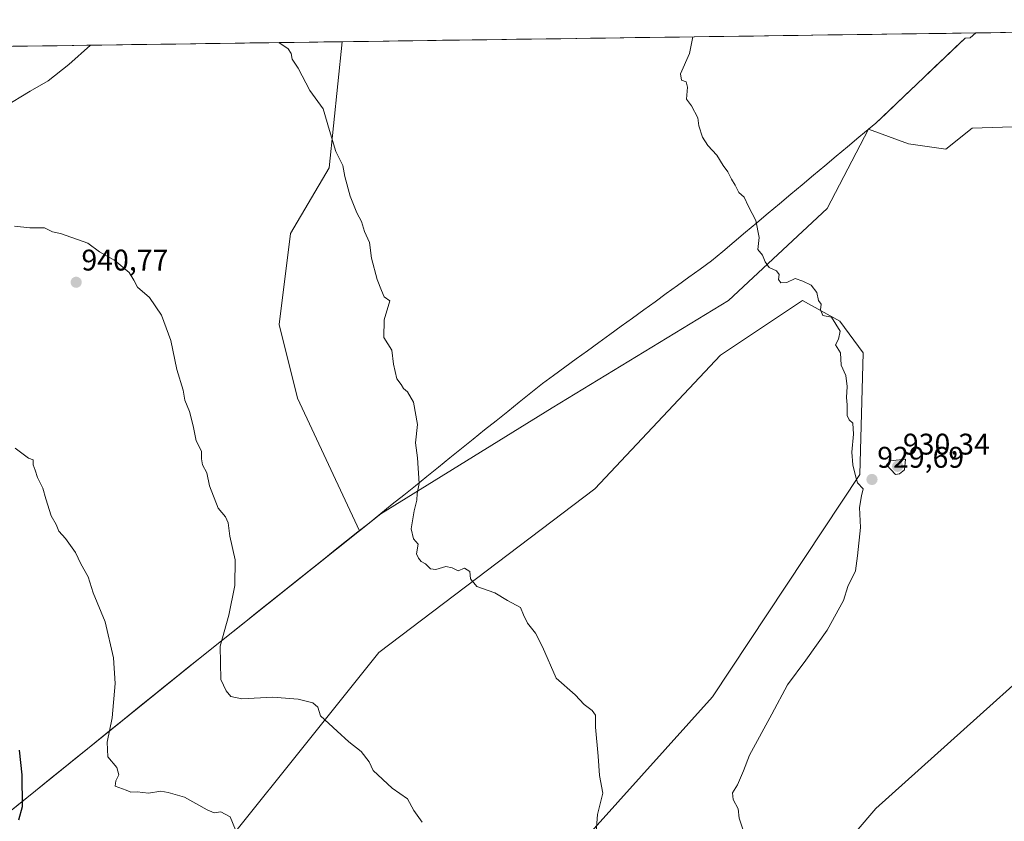
# Model space of a CAD drawing. Units: metres. Extents: x 593676 to 597123, y 4738322 to 4740682.
# Drawn here: x 594029 to 594359, y 4740380 to 4740649 of the extents above; entities that cross this region are included whole.
import ezdxf
from ezdxf.enums import TextEntityAlignment as Align

# ---------------------------------------------------------------- set-up
doc = ezdxf.new("R2010")
doc.units = ezdxf.units.M
doc.header["$MEASUREMENT"] = 0
for name, color, linetype, lineweight in [('Carátula', 7, 'Continuous', 5), ('Curva de nivel maestra', 36, 'Continuous', 30), ('Curva de nivel normal', 36, 'Continuous', 0), ('Entidad de ámbito territorial', 19, 'Continuous', 0), ('Entidad de ámbito territorial CxS', 92, 'Continuous', 0), ('Matorral CxS', 135, 'Continuous', 0), ('Municipio', 9, 'Continuous', 13), ('Municipio CxS', 142, 'Continuous', 0), ('Pastizal CxS', 92, 'Continuous', 0), ('Punto de cota en terreno', 7, 'Continuous', 0), ('Rótulo de punto de cota en terreno', 19, 'Continuous', 0)]:
    doc.layers.add(name, color=color, linetype=linetype, lineweight=lineweight)
doc.styles.add('Arial', font='txt', dxfattribs={"height": 0.2})

# ---------------------------------------------------------------- blocks, each defined once
blk = doc.blocks.new('*U189')
at = {"layer": 'Curva de nivel normal', "color": 36, "linetype": 'Continuous', "lineweight": 0}
for points in [[(594052.23, 4740640.27, 935), (594045.06, 4740633.8, 935), (594038.11, 4740628.32, 935), (594032.08, 4740624.8, 935), (594023.26, 4740619.45, 935)], [(594221.86, 4740376.44, 935), (594222.35, 4740382.26, 935), (594224.08, 4740389.32, 935), (594222.99, 4740395.24, 935), (594222.58, 4740401.83, 935), (594221.64, 4740411.55, 935), (594221.61, 4740415.52, 935), (594220.59, 4740417.09, 935), (594217.89, 4740419.16, 935), (594214.83, 4740422.38, 935), (594208.45, 4740427.89, 935), (594203.87, 4740438.41, 935), (594201.58, 4740443.04, 935), (594198.86, 4740446.41, 935), (594197.55, 4740449.15, 935), (594196.52, 4740451.6, 935), (594192.1, 4740454.03, 935), (594187.86, 4740456.52, 935), (594181.83, 4740458.74, 935), (594179.73, 4740461.31, 935), (594179.48, 4740463.72, 935), (594177.68, 4740464.88, 935), (594175.58, 4740463.9, 935), (594173.63, 4740464.95, 935), (594171.49, 4740465.45, 935), (594168.1, 4740464.41, 935), (594166.27, 4740464.62, 935), (594164.67, 4740466.25, 935), (594163.2, 4740467.1, 935), (594162.33, 4740468.24, 935), (594161.63, 4740469.66, 935), (594162.16, 4740472.88, 935), (594160.66, 4740474.69, 935), (594159.84, 4740478.08, 935), (594160.82, 4740484.08, 935), (594161.78, 4740487.7, 935), (594161.88, 4740489.91, 935), (594162.55, 4740493.25, 935), (594161.98, 4740501.9, 935), (594161.24, 4740506.83, 935), (594161.96, 4740513.04, 935), (594160.62, 4740520.48, 935), (594158.61, 4740524.01, 935), (594157.21, 4740525.13, 935), (594156.47, 4740526.49, 935), (594155.03, 4740528.35, 935), (594153.9, 4740533.26, 935), (594153.35, 4740537.94, 935), (594150.64, 4740542.23, 935), (594150.77, 4740548.19, 935), (594152.62, 4740554.54, 935), (594150.82, 4740555.86, 935), (594149.84, 4740557.93, 935), (594148.48, 4740561.66, 935), (594146.49, 4740568.8, 935), (594145.85, 4740574.03, 935), (594144.23, 4740577.82, 935), (594143.21, 4740581.1, 935), (594141.63, 4740584.09, 935), (594139.39, 4740589.61, 935), (594137.61, 4740596.19, 935), (594136.96, 4740599.88, 935), (594134.51, 4740604.64, 935), (594132.42, 4740611.61, 935), (594130.34, 4740618.95, 935), (594125.82, 4740625.08, 935), (594121.9, 4740632.57, 935), (594119.92, 4740635.58, 935), (594119.56, 4740637.48, 935), (594118.58, 4740639, 935), (594115.42, 4740641.14, 935)]]:
    blk.add_polyline3d(points, dxfattribs=at)
blk = doc.blocks.new('*U191')
at = {"layer": 'Curva de nivel normal', "color": 36, "linetype": 'Continuous', "lineweight": 0}
blk.add_polyline3d([(594271.18, 4740376.97, 930), (594269.79, 4740381.02, 930), (594269.5, 4740384.09, 930), (594267.86, 4740387.22, 930), (594267.66, 4740389.48, 930), (594269.31, 4740392.15, 930), (594271.32, 4740396.81, 930), (594273.26, 4740402.15, 930), (594280.82, 4740415.87, 930), (594286.06, 4740425.72, 930), (594292.25, 4740433.94, 930), (594299.38, 4740444.09, 930), (594304.8, 4740453.97, 930), (594306.3, 4740458.69, 930), (594308.83, 4740463.98, 930), (594309.49, 4740469, 930), (594310.54, 4740478.49, 930), (594310.26, 4740485.16, 930), (594310.88, 4740489.16, 930), (594311.39, 4740491.49, 930), (594309.5, 4740493.49, 930), (594308.83, 4740495.82, 930), (594307.99, 4740499.45, 930), (594307.61, 4740503.8, 930), (594308.19, 4740509.77, 930), (594307.92, 4740513.5, 930), (594306.72, 4740514.58, 930), (594306.08, 4740516.1, 930), (594306.08, 4740519.6, 930), (594305.82, 4740522.06, 930), (594306.02, 4740525.76, 930), (594305.58, 4740529.49, 930), (594304.07, 4740532.95, 930), (594303.79, 4740537.11, 930), (594302.14, 4740539.76, 930), (594303.2, 4740541.62, 930), (594303.69, 4740544.31, 930), (594300.83, 4740549.07, 930), (594297.94, 4740549.61, 930), (594297.16, 4740551.47, 930), (594297.38, 4740553.38, 930), (594296.5, 4740554.62, 930), (594295.95, 4740557.36, 930), (594294.01, 4740559.79, 930), (594291.18, 4740561.09, 930), (594288.64, 4740561.99, 930), (594285.78, 4740560.63, 930), (594283.78, 4740560.52, 930), (594283.07, 4740561.64, 930), (594283.31, 4740563.35, 930), (594282.35, 4740564.59, 930), (594279.91, 4740565.68, 930), (594278.56, 4740567.58, 930), (594277.72, 4740569.82, 930), (594276.08, 4740571.75, 930), (594276.54, 4740575.81, 930), (594275.44, 4740581.44, 930), (594272.93, 4740586.17, 930), (594271.52, 4740589.27, 930), (594269.78, 4740590.9, 930), (594268.54, 4740593.28, 930), (594267.28, 4740595.35, 930), (594266.03, 4740597.79, 930), (594264.44, 4740599.91, 930), (594262.36, 4740603.38, 930), (594259.33, 4740606.65, 930), (594257.54, 4740609.44, 930), (594256.28, 4740613.19, 930), (594255.97, 4740615.91, 930), (594253.86, 4740619.88, 930), (594252.15, 4740622.15, 930), (594252.57, 4740626.17, 930), (594252.02, 4740627.93, 930), (594250.54, 4740628.5, 930), (594250.17, 4740630.64, 930), (594253.15, 4740637.49, 930), (594254.27, 4740643.06, 930)], dxfattribs=at)
blk = doc.blocks.new('*U197')
at = {"layer": 'Curva de nivel normal', "color": 36, "linetype": 'Continuous', "lineweight": 0}
blk.add_polyline3d([(594100.96, 4740377.07, 945), (594099.13, 4740381.4, 945), (594095.98, 4740383.16, 945), (594093.8, 4740382.77, 945), (594091.37, 4740383.79, 945), (594083.84, 4740388.08, 945), (594078.33, 4740389.54, 945), (594075.88, 4740390.04, 945), (594071.73, 4740389.41, 945), (594067.9, 4740389.8, 945), (594065.75, 4740389.7, 945), (594064.19, 4740390.42, 945), (594060.56, 4740391.72, 945), (594060.8, 4740393.48, 945), (594061.82, 4740395.53, 945), (594061.14, 4740398.02, 945), (594058.05, 4740401.6, 945), (594057.88, 4740406.47, 945), (594059.57, 4740414.69, 945), (594060.53, 4740426.18, 945), (594059.94, 4740434.81, 945), (594057.22, 4740446.81, 945), (594053.2, 4740456.55, 945), (594051.48, 4740461.93, 945), (594049.02, 4740466.26, 945), (594047.24, 4740470.14, 945), (594043.84, 4740474.75, 945), (594041.62, 4740477.29, 945), (594040.77, 4740479.44, 945), (594039.06, 4740482.38, 945), (594037.26, 4740488.06, 945), (594036.31, 4740491.72, 945), (594034.49, 4740495.22, 945), (594033.76, 4740497.74, 945), (594033.05, 4740499.55, 945), (594033.09, 4740501.16, 945), (594031.51, 4740501.76, 945), (594027, 4740505.13, 945)], dxfattribs=at)
blk = doc.blocks.new('*U198')
at = {"layer": 'Curva de nivel maestra', "color": 36, "linetype": 'Continuous', "lineweight": 30}
blk.add_polyline3d([(594028.22, 4740380.4, 950), (594029.47, 4740384.84, 950), (594029.39, 4740395.48, 950), (594028.5, 4740403.81, 950)], dxfattribs=at)
blk = doc.blocks.new('5PATER')
at = {"layer": 'Carátula', "linetype": 'Continuous', "lineweight": 5}
h = blk.add_hatch(color=250, dxfattribs=at)
edge = h.paths.add_edge_path()
edge.add_ellipse((0, 0.01), major_axis=(-1.33, -1.34), ratio=0.999422, start_angle=0, end_angle=360)

msp = doc.modelspace()

# ---------------------------------------------------------------- linework, layer by layer
at = {"layer": 'Curva de nivel normal', "color": 36, "linetype": 'Continuous', "lineweight": 0}
for points in [[(594026.83, 4740579.61, 940), (594031.95, 4740578.98, 940), (594036.9, 4740579.02, 940), (594039.57, 4740577.68, 940), (594042.17, 4740577.05, 940), (594051.38, 4740573.89, 940), (594055.26, 4740571, 940), (594060.48, 4740568.01, 940), (594065.19, 4740563.98, 940), (594066.86, 4740561.44, 940), (594068.08, 4740559.1, 940), (594072.1, 4740555.69, 940), (594076.1, 4740549.69, 940), (594079.25, 4740541.17, 940), (594081.26, 4740531.52, 940), (594083.32, 4740524.57, 940), (594083.94, 4740521.2, 940), (594085.45, 4740517.37, 940), (594086.71, 4740512.63, 940), (594087.69, 4740507.61, 940), (594089.5, 4740504.11, 940), (594089.53, 4740501.57, 940), (594089.85, 4740499.47, 940), (594091.24, 4740496.83, 940), (594092.22, 4740492.47, 940), (594095.1, 4740485.02, 940), (594097.51, 4740482.1, 940), (594098.42, 4740480.01, 940), (594098.97, 4740475.6, 940), (594100.76, 4740467.64, 940), (594100.7, 4740459.06, 940), (594098.67, 4740449.12, 940), (594095.77, 4740438.72, 940), (594096.03, 4740427.54, 940), (594097.82, 4740423.72, 940), (594099.37, 4740421.75, 940), (594103.04, 4740421.05, 940), (594113.45, 4740421.53, 940), (594121.93, 4740420.92, 940), (594126.8, 4740419.66, 940), (594128.49, 4740418.23, 940), (594129.43, 4740415.34, 940), (594134.97, 4740410.16, 940), (594138.94, 4740406.6, 940), (594143.07, 4740403.31, 940), (594145.69, 4740399.93, 940), (594147.09, 4740397, 940), (594153.49, 4740391.07, 940), (594158.62, 4740387.44, 940), (594160.68, 4740383.56, 940), (594163.52, 4740379.67, 940)], [(594322.31, 4740496.21, 930), (594323.64, 4740496.5, 930), (594325.28, 4740497.8, 930), (594325.58, 4740501.4, 930), (594320.46, 4740500.86, 930), (594319.23, 4740499.52, 930), (594322.31, 4740496.21, 930)]]:
    msp.add_polyline3d(points, dxfattribs=at)
at = {"layer": 'Entidad de ámbito territorial', "color": 19, "linetype": 'Continuous', "lineweight": 0}
msp.add_polyline3d([(594349.23, 4740644.38, 927.73), (594347.37, 4740642.78, 927.78), (594345.61, 4740642.64, 927.8), (594342.29, 4740639.47, 927.86), (594338.96, 4740636.3, 927.94), (594335.64, 4740633.14, 928.02), (594332.31, 4740629.97, 928.13), (594328.99, 4740626.8, 928.19), (594325.66, 4740623.63, 928.25), (594322.34, 4740620.47, 928.34), (594319.01, 4740617.3, 928.46), (594315.69, 4740614.13, 928.6), (594313.82, 4740612.57, 928.71), (594310.01, 4740609.38, 928.85), (594306.21, 4740606.19, 928.99), (594302.4, 4740603, 929.1), (594298.59, 4740599.82, 929.21), (594294.78, 4740596.63, 929.32), (594290.98, 4740593.44, 929.47), (594287.17, 4740590.25, 929.56), (594283.36, 4740587.06, 929.7), (594279.56, 4740583.87, 929.82), (594275.75, 4740580.68, 929.98), (594271.94, 4740577.5, 930.11), (594268.13, 4740574.31, 930.19), (594264.33, 4740571.12, 930.35), (594260.52, 4740567.93, 930.49), (594256.74, 4740565.19, 930.69), (594252.96, 4740562.44, 930.76), (594249.18, 4740559.7, 930.84), (594245.4, 4740556.96, 930.94), (594241.62, 4740554.21, 931.12), (594237.84, 4740551.47, 931.27), (594234.06, 4740548.73, 931.41), (594230.29, 4740545.98, 931.56), (594226.51, 4740543.24, 931.69), (594222.73, 4740540.5, 931.89), (594218.95, 4740537.75, 932.06), (594215.17, 4740535.01, 932.19), (594211.39, 4740532.27, 932.35), (594207.61, 4740529.52, 932.53), (594203.83, 4740526.78, 932.75), (594199.96, 4740523.66, 932.92), (594196.09, 4740520.55, 933.05), (594192.21, 4740517.43, 933.27), (594188.34, 4740514.31, 933.46), (594184.47, 4740511.19, 933.67), (594180.6, 4740508.08, 933.84), (594176.72, 4740504.96, 934.09), (594172.85, 4740501.84, 934.31), (594168.98, 4740498.73, 934.55), (594165.11, 4740495.61, 934.8), (594161.24, 4740492.49, 935.03), (594157.36, 4740489.37, 935.18), (594153.49, 4740486.26, 935.38), (594149.62, 4740483.14, 935.59), (594145.8, 4740480.09, 935.78), (594141.99, 4740477.04, 936.19), (594138.17, 4740474, 936.44), (594134.35, 4740470.95, 936.7), (594130.53, 4740467.9, 936.98), (594126.71, 4740464.85, 937.24), (594122.9, 4740461.8, 937.66), (594119.08, 4740458.76, 938.06), (594115.26, 4740455.71, 938.31), (594111.45, 4740452.66, 938.68), (594107.63, 4740449.61, 938.88), (594103.81, 4740446.56, 939.19), (594099.99, 4740443.51, 939.48), (594096.17, 4740440.47, 939.87), (594092.36, 4740437.42, 940.3), (594088.54, 4740434.37, 940.78), (594084.81, 4740431.36, 941.24), (594081.08, 4740428.34, 941.7), (594077.35, 4740425.33, 942.14), (594073.62, 4740422.31, 942.62), (594069.88, 4740419.3, 943.07), (594066.15, 4740416.28, 943.72), (594062.42, 4740413.27, 944.32), (594058.69, 4740410.25, 944.91), (594054.96, 4740407.24, 945.52), (594051.23, 4740404.22, 946.21), (594047.5, 4740401.21, 946.84), (594043.77, 4740398.19, 947.56), (594040.03, 4740395.18, 948.06), (594036.3, 4740392.16, 948.61), (594032.57, 4740389.15, 949.21), (594028.84, 4740386.13, 949.94), (594025.11, 4740383.12, 950.64)], dxfattribs=at)
at = {"layer": 'Entidad de ámbito territorial CxS', "color": 92, "linetype": 'Continuous', "lineweight": 0}
msp.add_polyline3d([(594026.21, 4740639.91, 931.61), (594031.18, 4740639.97, 932.04), (594036.15, 4740640.04, 932.9), (594041.12, 4740640.11, 933.41), (594046.09, 4740640.18, 934.24), (594051.06, 4740640.25, 934.76), (594056.03, 4740640.32, 935.24), (594061, 4740640.39, 935.5), (594065.97, 4740640.46, 935.65), (594070.93, 4740640.53, 935.69), (594075.9, 4740640.59, 935.68), (594080.87, 4740640.66, 935.67), (594085.84, 4740640.73, 935.67), (594090.81, 4740640.8, 935.67), (594095.78, 4740640.87, 935.58), (594100.75, 4740640.94, 935.54), (594105.72, 4740641.01, 935.28), (594110.69, 4740641.08, 935.1), (594115.66, 4740641.14, 934.94), (594120.63, 4740641.21, 934.76), (594125.6, 4740641.28, 934.5), (594130.57, 4740641.35, 934.27), (594135.54, 4740641.42, 934.09), (594140.51, 4740641.49, 933.84), (594145.48, 4740641.56, 933.68), (594150.45, 4740641.63, 933.45), (594155.42, 4740641.69, 933.22), (594160.39, 4740641.76, 933.01), (594165.36, 4740641.83, 932.84), (594170.33, 4740641.9, 932.68), (594175.3, 4740641.97, 932.48), (594180.27, 4740642.04, 932.31), (594185.23, 4740642.11, 932.17), (594190.2, 4740642.18, 932.02), (594195.17, 4740642.25, 931.92), (594200.14, 4740642.31, 931.74), (594205.11, 4740642.38, 931.57), (594210.08, 4740642.45, 931.44), (594215.05, 4740642.52, 931.26), (594220.02, 4740642.59, 931.04), (594224.99, 4740642.66, 930.85), (594229.96, 4740642.73, 930.64), (594234.93, 4740642.8, 930.47), (594239.9, 4740642.86, 930.45), (594244.87, 4740642.93, 930.19), (594249.84, 4740643, 929.99), (594254.81, 4740643.07, 929.85), (594259.78, 4740643.14, 929.55), (594264.75, 4740643.21, 929.29), (594269.72, 4740643.28, 929.08), (594274.69, 4740643.35, 928.96), (594279.66, 4740643.41, 928.89), (594284.63, 4740643.48, 928.83), (594289.6, 4740643.55, 928.73), (594294.56, 4740643.62, 928.56), (594299.53, 4740643.69, 928.41), (594304.5, 4740643.76, 928.38), (594309.47, 4740643.83, 928.28), (594314.44, 4740643.9, 928.13), (594319.41, 4740643.97, 928), (594324.38, 4740644.03, 927.91), (594329.35, 4740644.1, 927.86), (594334.32, 4740644.17, 927.83), (594339.29, 4740644.24, 927.8), (594344.26, 4740644.31, 927.78), (594349.23, 4740644.38, 927.73), (594347.37, 4740642.78, 927.78), (594345.61, 4740642.64, 927.8), (594342.29, 4740639.47, 927.86), (594338.96, 4740636.3, 927.94), (594335.64, 4740633.14, 928.02), (594332.31, 4740629.97, 928.13), (594328.99, 4740626.8, 928.19), (594325.66, 4740623.63, 928.25), (594322.34, 4740620.47, 928.34), (594319.01, 4740617.3, 928.46), (594315.69, 4740614.13, 928.6), (594313.82, 4740612.57, 928.71), (594310.01, 4740609.38, 928.85), (594306.21, 4740606.19, 928.99), (594302.4, 4740603, 929.1), (594298.59, 4740599.82, 929.21), (594294.78, 4740596.63, 929.32), (594290.98, 4740593.44, 929.47), (594287.17, 4740590.25, 929.56), (594283.36, 4740587.06, 929.7), (594279.56, 4740583.87, 929.82), (594275.75, 4740580.68, 929.98), (594271.94, 4740577.5, 930.11), (594268.13, 4740574.31, 930.19), (594264.33, 4740571.12, 930.35), (594260.52, 4740567.93, 930.49), (594256.74, 4740565.19, 930.69), (594252.96, 4740562.44, 930.76), (594249.18, 4740559.7, 930.84), (594245.4, 4740556.96, 930.94), (594241.62, 4740554.21, 931.12), (594237.84, 4740551.47, 931.27), (594234.06, 4740548.73, 931.41), (594230.29, 4740545.98, 931.56), (594226.51, 4740543.24, 931.69), (594222.73, 4740540.5, 931.89), (594218.95, 4740537.75, 932.06), (594215.17, 4740535.01, 932.19), (594211.39, 4740532.27, 932.35), (594207.61, 4740529.52, 932.53), (594203.83, 4740526.78, 932.75), (594199.96, 4740523.66, 932.92), (594196.09, 4740520.55, 933.05), (594192.21, 4740517.43, 933.27), (594188.34, 4740514.31, 933.46), (594184.47, 4740511.19, 933.67), (594180.6, 4740508.08, 933.84), (594176.72, 4740504.96, 934.09), (594172.85, 4740501.84, 934.31), (594168.98, 4740498.73, 934.55), (594165.11, 4740495.61, 934.8), (594161.24, 4740492.49, 935.03), (594157.36, 4740489.37, 935.18), (594153.49, 4740486.26, 935.38), (594149.62, 4740483.14, 935.59), (594145.8, 4740480.09, 935.78), (594141.99, 4740477.04, 936.19), (594138.17, 4740474, 936.44), (594134.35, 4740470.95, 936.7), (594130.53, 4740467.9, 936.98), (594126.71, 4740464.85, 937.24), (594122.9, 4740461.8, 937.66), (594119.08, 4740458.76, 938.06), (594115.26, 4740455.71, 938.31), (594111.45, 4740452.66, 938.68), (594107.63, 4740449.61, 938.88), (594103.81, 4740446.56, 939.19), (594099.99, 4740443.51, 939.48), (594096.17, 4740440.47, 939.87), (594092.36, 4740437.42, 940.3), (594088.54, 4740434.37, 940.78), (594084.81, 4740431.36, 941.24), (594081.08, 4740428.34, 941.7), (594077.35, 4740425.33, 942.14), (594073.62, 4740422.31, 942.62), (594069.88, 4740419.3, 943.07), (594066.15, 4740416.28, 943.72), (594062.42, 4740413.27, 944.32), (594058.69, 4740410.25, 944.91), (594054.96, 4740407.24, 945.52), (594051.23, 4740404.22, 946.21), (594047.5, 4740401.21, 946.84), (594043.77, 4740398.19, 947.56), (594040.03, 4740395.18, 948.06), (594036.3, 4740392.16, 948.61), (594032.57, 4740389.15, 949.21), (594028.84, 4740386.13, 949.94), (594025.11, 4740383.12, 950.64)], dxfattribs=at)
at = {"layer": 'Matorral CxS', "color": 135, "linetype": 'Continuous', "lineweight": 0}
for points in [[(594025.1, 4740383.1, 950.36), (594088.53, 4740434.35, 940.48), (594142.46, 4740477.42, 935.83), (594149.61, 4740483.12, 935.43), (594207.07, 4740518.67, 932.59), (594266.3, 4740554.67, 930.52), (594299.4, 4740585.45, 929.48), (594313.28, 4740612.11, 928.73), (594326.68, 4740607.16, 928.49), (594339.11, 4740605.38, 928.36), (594347.98, 4740612.48, 928.23), (594439.7, 4740615.44, 926.31)], [(594313.28, 4740612.11, 928.73), (594326.68, 4740607.16, 928.49), (594339.11, 4740605.38, 928.36), (594347.98, 4740612.48, 928.23), (594439.7, 4740615.44, 926.31)], [(594313.28, 4740612.11, 928.73), (594299.4, 4740585.45, 929.48), (594266.3, 4740554.67, 930.52), (594207.07, 4740518.67, 932.59), (594149.61, 4740483.12, 935.43), (594142.46, 4740477.42, 935.83)], [(594023.28, 4740217.76, 963.07), (594087.81, 4740269.58, 952.05), (594133.17, 4740294.06, 945.42), (594189.41, 4740342.17, 938.03), (594260.91, 4740421.64, 932.45), (594310.28, 4740496.29, 929.82), (594311.41, 4740537.02, 929.72), (594303.58, 4740547.67, 929.91), (594291.13, 4740554.6, 930.08), (594263.53, 4740536.27, 930.78), (594221.45, 4740491.44, 932.74), (594148.94, 4740436.58, 937.7), (594075.08, 4740344.16, 949.86), (594018.19, 4740302.53, 959.83)], [(594018.19, 4740302.53, 959.83), (594075.08, 4740344.16, 949.86), (594148.94, 4740436.58, 937.7), (594221.45, 4740491.44, 932.74), (594263.53, 4740536.27, 930.78), (594291.13, 4740554.6, 930.08), (594303.58, 4740547.67, 929.91), (594311.41, 4740537.02, 929.72), (594310.28, 4740496.29, 929.82), (594260.91, 4740421.64, 932.45), (594189.41, 4740342.17, 938.03), (594133.17, 4740294.06, 945.42), (594087.81, 4740269.58, 952.05), (594023.28, 4740217.76, 963.07)], [(594142.46, 4740477.42, 935.83), (594088.53, 4740434.35, 940.48), (594025.1, 4740383.1, 950.36)], [(594399.88, 4740459.84, 926.88), (594315.66, 4740384.26, 929.26), (594266.96, 4740327.16, 931.11), (594242.85, 4740305.74, 931.99), (594243.13, 4740291.13, 930.28), (594248.98, 4740284.26, 929.43), (594259.86, 4740272.93, 928.78), (594252.44, 4740269.72, 928.91), (594225.41, 4740255.21, 930.11), (594213.01, 4740239.09, 930.95), (594205.9, 4740212.91, 931.94), (594204.12, 4740178.32, 932.47), (594181.1, 4740148.9, 934.17)], [(594399.88, 4740459.84, 926.88), (594315.66, 4740384.26, 929.26), (594266.96, 4740327.16, 931.11), (594242.85, 4740305.74, 931.99), (594243.13, 4740291.13, 930.28), (594248.98, 4740284.26, 929.43), (594259.86, 4740272.93, 928.78)]]:
    msp.add_polyline3d(points, dxfattribs=at)
at = {"layer": 'Municipio', "color": 9, "linetype": 'Continuous', "lineweight": 13}
msp.add_polyline3d([(594349.23, 4740644.38, 927.73), (594347.37, 4740642.78, 927.78), (594345.61, 4740642.64, 927.8), (594342.29, 4740639.47, 927.86), (594338.96, 4740636.3, 927.94), (594335.64, 4740633.14, 928.02), (594332.31, 4740629.97, 928.13), (594328.99, 4740626.8, 928.19), (594325.66, 4740623.63, 928.25), (594322.34, 4740620.47, 928.34), (594319.01, 4740617.3, 928.46), (594315.69, 4740614.13, 928.6), (594313.82, 4740612.57, 928.71), (594310.01, 4740609.38, 928.85), (594306.21, 4740606.19, 928.99), (594302.4, 4740603, 929.1), (594298.59, 4740599.82, 929.21), (594294.78, 4740596.63, 929.32), (594290.98, 4740593.44, 929.47), (594287.17, 4740590.25, 929.56), (594283.36, 4740587.06, 929.7), (594279.56, 4740583.87, 929.82), (594275.75, 4740580.68, 929.98), (594271.94, 4740577.5, 930.11), (594268.13, 4740574.31, 930.19), (594264.33, 4740571.12, 930.35), (594260.52, 4740567.93, 930.49), (594256.74, 4740565.19, 930.69), (594252.96, 4740562.44, 930.76), (594249.18, 4740559.7, 930.84), (594245.4, 4740556.96, 930.94), (594241.62, 4740554.21, 931.12), (594237.84, 4740551.47, 931.27), (594234.06, 4740548.73, 931.41), (594230.29, 4740545.98, 931.56), (594226.51, 4740543.24, 931.69), (594222.73, 4740540.5, 931.89), (594218.95, 4740537.75, 932.06), (594215.17, 4740535.01, 932.19), (594211.39, 4740532.27, 932.35), (594207.61, 4740529.52, 932.53), (594203.83, 4740526.78, 932.75), (594199.96, 4740523.66, 932.92), (594196.09, 4740520.55, 933.05), (594192.21, 4740517.43, 933.27), (594188.34, 4740514.31, 933.46), (594184.47, 4740511.19, 933.67), (594180.6, 4740508.08, 933.84), (594176.72, 4740504.96, 934.09), (594172.85, 4740501.84, 934.31), (594168.98, 4740498.73, 934.55), (594165.11, 4740495.61, 934.8), (594161.24, 4740492.49, 935.03), (594157.36, 4740489.37, 935.18), (594153.49, 4740486.26, 935.38), (594149.62, 4740483.14, 935.59), (594145.8, 4740480.09, 935.78), (594141.99, 4740477.04, 936.19), (594138.17, 4740474, 936.44), (594134.35, 4740470.95, 936.7), (594130.53, 4740467.9, 936.98), (594126.71, 4740464.85, 937.24), (594122.9, 4740461.8, 937.66), (594119.08, 4740458.76, 938.06), (594115.26, 4740455.71, 938.31), (594111.45, 4740452.66, 938.68), (594107.63, 4740449.61, 938.88), (594103.81, 4740446.56, 939.19), (594099.99, 4740443.51, 939.48), (594096.17, 4740440.47, 939.87), (594092.36, 4740437.42, 940.3), (594088.54, 4740434.37, 940.78), (594084.81, 4740431.36, 941.24), (594081.08, 4740428.34, 941.7), (594077.35, 4740425.33, 942.14), (594073.62, 4740422.31, 942.62), (594069.88, 4740419.3, 943.07), (594066.15, 4740416.28, 943.72), (594062.42, 4740413.27, 944.32), (594058.69, 4740410.25, 944.91), (594054.96, 4740407.24, 945.52), (594051.23, 4740404.22, 946.21), (594047.5, 4740401.21, 946.84), (594043.77, 4740398.19, 947.56), (594040.03, 4740395.18, 948.06), (594036.3, 4740392.16, 948.61), (594032.57, 4740389.15, 949.21), (594028.84, 4740386.13, 949.94), (594025.11, 4740383.12, 950.64)], dxfattribs=at)
msp.add_polyline3d([(594349.23, 4740644.38, 927.73), (594347.37, 4740642.78, 927.78), (594345.61, 4740642.64, 927.8), (594342.29, 4740639.47, 927.86), (594338.96, 4740636.3, 927.94), (594335.64, 4740633.14, 928.02), (594332.31, 4740629.97, 928.13), (594328.99, 4740626.8, 928.19), (594325.66, 4740623.63, 928.25), (594322.34, 4740620.47, 928.34), (594319.01, 4740617.3, 928.46), (594315.69, 4740614.13, 928.6), (594313.82, 4740612.57, 928.71), (594310.01, 4740609.38, 928.85), (594306.21, 4740606.19, 928.99), (594302.4, 4740603, 929.1), (594298.59, 4740599.82, 929.21), (594294.78, 4740596.63, 929.32), (594290.98, 4740593.44, 929.47), (594287.17, 4740590.25, 929.56), (594283.36, 4740587.06, 929.7), (594279.56, 4740583.87, 929.82), (594275.75, 4740580.68, 929.98), (594271.94, 4740577.5, 930.11), (594268.13, 4740574.31, 930.19), (594264.33, 4740571.12, 930.35), (594260.52, 4740567.93, 930.49), (594256.74, 4740565.19, 930.69), (594252.96, 4740562.44, 930.76), (594249.18, 4740559.7, 930.84), (594245.4, 4740556.96, 930.94), (594241.62, 4740554.21, 931.12), (594237.84, 4740551.47, 931.27), (594234.06, 4740548.73, 931.41), (594230.29, 4740545.98, 931.56), (594226.51, 4740543.24, 931.69), (594222.73, 4740540.5, 931.89), (594218.95, 4740537.75, 932.06), (594215.17, 4740535.01, 932.19), (594211.39, 4740532.27, 932.35), (594207.61, 4740529.52, 932.53), (594203.83, 4740526.78, 932.75), (594199.96, 4740523.66, 932.92), (594196.09, 4740520.55, 933.05), (594192.21, 4740517.43, 933.27), (594188.34, 4740514.31, 933.46), (594184.47, 4740511.19, 933.67), (594180.6, 4740508.08, 933.84), (594176.72, 4740504.96, 934.09), (594172.85, 4740501.84, 934.31), (594168.98, 4740498.73, 934.55), (594165.11, 4740495.61, 934.8), (594161.24, 4740492.49, 935.03), (594157.36, 4740489.37, 935.18), (594153.49, 4740486.26, 935.38), (594149.62, 4740483.14, 935.59), (594145.8, 4740480.09, 935.78), (594141.99, 4740477.04, 936.19), (594138.17, 4740474, 936.44), (594134.35, 4740470.95, 936.7), (594130.53, 4740467.9, 936.98), (594126.71, 4740464.85, 937.24), (594122.9, 4740461.8, 937.66), (594119.08, 4740458.76, 938.06), (594115.26, 4740455.71, 938.31), (594111.45, 4740452.66, 938.68), (594107.63, 4740449.61, 938.88), (594103.81, 4740446.56, 939.19), (594099.99, 4740443.51, 939.48), (594096.17, 4740440.47, 939.87), (594092.36, 4740437.42, 940.3), (594088.54, 4740434.37, 940.78), (594084.81, 4740431.36, 941.24), (594081.08, 4740428.34, 941.7), (594077.35, 4740425.33, 942.14), (594073.62, 4740422.31, 942.62), (594069.88, 4740419.3, 943.07), (594066.15, 4740416.28, 943.72), (594062.42, 4740413.27, 944.32), (594058.69, 4740410.25, 944.91), (594054.96, 4740407.24, 945.52), (594051.23, 4740404.22, 946.21), (594047.5, 4740401.21, 946.84), (594043.77, 4740398.19, 947.56), (594040.03, 4740395.18, 948.06), (594036.3, 4740392.16, 948.61), (594032.57, 4740389.15, 949.21), (594028.84, 4740386.13, 949.94), (594025.11, 4740383.12, 950.64)], dxfattribs=at)
at = {"layer": 'Municipio CxS', "color": 142, "linetype": 'Continuous', "lineweight": 0}
for points in [[(594025.11, 4740383.12, 950.64), (594028.84, 4740386.13, 949.94), (594032.57, 4740389.15, 949.21), (594036.3, 4740392.16, 948.61), (594040.03, 4740395.18, 948.06), (594043.77, 4740398.19, 947.56), (594047.5, 4740401.21, 946.84), (594051.23, 4740404.22, 946.21), (594054.96, 4740407.24, 945.52), (594058.69, 4740410.25, 944.91), (594062.42, 4740413.27, 944.32), (594066.15, 4740416.28, 943.72), (594069.88, 4740419.3, 943.07), (594073.62, 4740422.31, 942.62), (594077.35, 4740425.33, 942.14), (594081.08, 4740428.34, 941.7), (594084.81, 4740431.36, 941.24), (594088.54, 4740434.37, 940.78), (594092.36, 4740437.42, 940.3), (594096.17, 4740440.47, 939.87), (594099.99, 4740443.51, 939.48), (594103.81, 4740446.56, 939.19), (594107.63, 4740449.61, 938.88), (594111.45, 4740452.66, 938.68), (594115.26, 4740455.71, 938.31), (594119.08, 4740458.76, 938.06), (594122.9, 4740461.8, 937.66), (594126.71, 4740464.85, 937.24), (594130.53, 4740467.9, 936.98), (594134.35, 4740470.95, 936.7), (594138.17, 4740474, 936.44), (594141.99, 4740477.04, 936.19), (594145.8, 4740480.09, 935.78), (594149.62, 4740483.14, 935.59), (594153.49, 4740486.26, 935.38), (594157.36, 4740489.37, 935.18), (594161.24, 4740492.49, 935.03), (594165.11, 4740495.61, 934.8), (594168.98, 4740498.73, 934.55), (594172.85, 4740501.84, 934.31), (594176.72, 4740504.96, 934.09), (594180.6, 4740508.08, 933.84), (594184.47, 4740511.19, 933.67), (594188.34, 4740514.31, 933.46), (594192.21, 4740517.43, 933.27), (594196.09, 4740520.55, 933.05), (594199.96, 4740523.66, 932.92), (594203.83, 4740526.78, 932.75), (594207.61, 4740529.52, 932.53), (594211.39, 4740532.27, 932.35), (594215.17, 4740535.01, 932.19), (594218.95, 4740537.75, 932.06), (594222.73, 4740540.5, 931.89), (594226.51, 4740543.24, 931.69), (594230.29, 4740545.98, 931.56), (594234.06, 4740548.73, 931.41), (594237.84, 4740551.47, 931.27), (594241.62, 4740554.21, 931.12), (594245.4, 4740556.96, 930.94), (594249.18, 4740559.7, 930.84), (594252.96, 4740562.44, 930.76), (594256.74, 4740565.19, 930.69), (594260.52, 4740567.93, 930.49), (594264.33, 4740571.12, 930.35), (594268.13, 4740574.31, 930.19), (594271.94, 4740577.5, 930.11), (594275.75, 4740580.68, 929.98), (594279.56, 4740583.87, 929.82), (594283.36, 4740587.06, 929.7), (594287.17, 4740590.25, 929.56), (594290.98, 4740593.44, 929.47), (594294.78, 4740596.63, 929.32), (594298.59, 4740599.82, 929.21), (594302.4, 4740603, 929.1), (594306.21, 4740606.19, 928.99), (594310.01, 4740609.38, 928.85), (594313.82, 4740612.57, 928.71), (594315.69, 4740614.13, 928.6), (594319.01, 4740617.3, 928.46), (594322.34, 4740620.47, 928.34), (594325.66, 4740623.63, 928.25), (594328.99, 4740626.8, 928.19), (594332.31, 4740629.97, 928.13), (594335.64, 4740633.14, 928.02), (594338.96, 4740636.3, 927.94), (594342.29, 4740639.47, 927.86), (594345.61, 4740642.64, 927.8), (594347.37, 4740642.78, 927.78), (594349.23, 4740644.38, 927.73), (594354.22, 4740644.45, 927.68), (594359.21, 4740644.52, 927.66)], [(594026.21, 4740639.91, 931.61), (594031.18, 4740639.97, 932.04), (594036.15, 4740640.04, 932.9), (594041.12, 4740640.11, 933.41), (594046.09, 4740640.18, 934.24), (594051.06, 4740640.25, 934.76), (594056.03, 4740640.32, 935.24), (594061, 4740640.39, 935.5), (594065.97, 4740640.46, 935.65), (594070.93, 4740640.53, 935.69), (594075.9, 4740640.59, 935.68), (594080.87, 4740640.66, 935.67), (594085.84, 4740640.73, 935.67), (594090.81, 4740640.8, 935.67), (594095.78, 4740640.87, 935.58), (594100.75, 4740640.94, 935.54), (594105.72, 4740641.01, 935.28), (594110.69, 4740641.08, 935.1), (594115.66, 4740641.14, 934.94), (594120.63, 4740641.21, 934.76), (594125.6, 4740641.28, 934.5), (594130.57, 4740641.35, 934.27), (594135.54, 4740641.42, 934.09), (594140.51, 4740641.49, 933.84), (594145.48, 4740641.56, 933.68), (594150.45, 4740641.63, 933.45), (594155.42, 4740641.69, 933.22), (594160.39, 4740641.76, 933.01), (594165.36, 4740641.83, 932.84), (594170.33, 4740641.9, 932.68), (594175.3, 4740641.97, 932.48), (594180.27, 4740642.04, 932.31), (594185.23, 4740642.11, 932.17), (594190.2, 4740642.18, 932.02), (594195.17, 4740642.25, 931.92), (594200.14, 4740642.31, 931.74), (594205.11, 4740642.38, 931.57), (594210.08, 4740642.45, 931.44), (594215.05, 4740642.52, 931.26), (594220.02, 4740642.59, 931.04), (594224.99, 4740642.66, 930.85), (594229.96, 4740642.73, 930.64), (594234.93, 4740642.8, 930.47), (594239.9, 4740642.86, 930.45), (594244.87, 4740642.93, 930.19), (594249.84, 4740643, 929.99), (594254.81, 4740643.07, 929.85), (594259.78, 4740643.14, 929.55), (594264.75, 4740643.21, 929.29), (594269.72, 4740643.28, 929.08), (594274.69, 4740643.35, 928.96), (594279.66, 4740643.41, 928.89), (594284.63, 4740643.48, 928.83), (594289.6, 4740643.55, 928.73), (594294.56, 4740643.62, 928.56), (594299.53, 4740643.69, 928.41), (594304.5, 4740643.76, 928.38), (594309.47, 4740643.83, 928.28), (594314.44, 4740643.9, 928.13), (594319.41, 4740643.97, 928), (594324.38, 4740644.03, 927.91), (594329.35, 4740644.1, 927.86), (594334.32, 4740644.17, 927.83), (594339.29, 4740644.24, 927.8), (594344.26, 4740644.31, 927.78), (594349.23, 4740644.38, 927.73), (594347.37, 4740642.78, 927.78), (594345.61, 4740642.64, 927.8), (594342.29, 4740639.47, 927.86), (594338.96, 4740636.3, 927.94), (594335.64, 4740633.14, 928.02), (594332.31, 4740629.97, 928.13), (594328.99, 4740626.8, 928.19), (594325.66, 4740623.63, 928.25), (594322.34, 4740620.47, 928.34), (594319.01, 4740617.3, 928.46), (594315.69, 4740614.13, 928.6), (594313.82, 4740612.57, 928.71), (594310.01, 4740609.38, 928.85), (594306.21, 4740606.19, 928.99), (594302.4, 4740603, 929.1), (594298.59, 4740599.82, 929.21), (594294.78, 4740596.63, 929.32), (594290.98, 4740593.44, 929.47), (594287.17, 4740590.25, 929.56), (594283.36, 4740587.06, 929.7), (594279.56, 4740583.87, 929.82), (594275.75, 4740580.68, 929.98), (594271.94, 4740577.5, 930.11), (594268.13, 4740574.31, 930.19), (594264.33, 4740571.12, 930.35), (594260.52, 4740567.93, 930.49), (594256.74, 4740565.19, 930.69), (594252.96, 4740562.44, 930.76), (594249.18, 4740559.7, 930.84), (594245.4, 4740556.96, 930.94), (594241.62, 4740554.21, 931.12), (594237.84, 4740551.47, 931.27), (594234.06, 4740548.73, 931.41), (594230.29, 4740545.98, 931.56), (594226.51, 4740543.24, 931.69), (594222.73, 4740540.5, 931.89), (594218.95, 4740537.75, 932.06), (594215.17, 4740535.01, 932.19), (594211.39, 4740532.27, 932.35), (594207.61, 4740529.52, 932.53), (594203.83, 4740526.78, 932.75), (594199.96, 4740523.66, 932.92), (594196.09, 4740520.55, 933.05), (594192.21, 4740517.43, 933.27), (594188.34, 4740514.31, 933.46), (594184.47, 4740511.19, 933.67), (594180.6, 4740508.08, 933.84), (594176.72, 4740504.96, 934.09), (594172.85, 4740501.84, 934.31), (594168.98, 4740498.73, 934.55), (594165.11, 4740495.61, 934.8), (594161.24, 4740492.49, 935.03), (594157.36, 4740489.37, 935.18), (594153.49, 4740486.26, 935.38), (594149.62, 4740483.14, 935.59), (594145.8, 4740480.09, 935.78), (594141.99, 4740477.04, 936.19), (594138.17, 4740474, 936.44), (594134.35, 4740470.95, 936.7), (594130.53, 4740467.9, 936.98), (594126.71, 4740464.85, 937.24), (594122.9, 4740461.8, 937.66), (594119.08, 4740458.76, 938.06), (594115.26, 4740455.71, 938.31), (594111.45, 4740452.66, 938.68), (594107.63, 4740449.61, 938.88), (594103.81, 4740446.56, 939.19), (594099.99, 4740443.51, 939.48), (594096.17, 4740440.47, 939.87), (594092.36, 4740437.42, 940.3), (594088.54, 4740434.37, 940.78), (594084.81, 4740431.36, 941.24), (594081.08, 4740428.34, 941.7), (594077.35, 4740425.33, 942.14), (594073.62, 4740422.31, 942.62), (594069.88, 4740419.3, 943.07), (594066.15, 4740416.28, 943.72), (594062.42, 4740413.27, 944.32), (594058.69, 4740410.25, 944.91), (594054.96, 4740407.24, 945.52), (594051.23, 4740404.22, 946.21), (594047.5, 4740401.21, 946.84), (594043.77, 4740398.19, 947.56), (594040.03, 4740395.18, 948.06), (594036.3, 4740392.16, 948.61), (594032.57, 4740389.15, 949.21), (594028.84, 4740386.13, 949.94), (594025.11, 4740383.12, 950.64)]]:
    msp.add_polyline3d(points, dxfattribs=at)
at = {"layer": 'Pastizal CxS', "color": 92, "linetype": 'Continuous', "lineweight": 0}
for points in [[(594439.7, 4740615.44, 926.31), (594347.98, 4740612.48, 928.23), (594339.11, 4740605.38, 928.36), (594326.68, 4740607.16, 928.49), (594313.28, 4740612.11, 928.73), (594315.68, 4740614.12, 928.65), (594345.6, 4740642.62, 927.8), (594347.37, 4740642.77, 927.75), (594349.24, 4740644.38, 927.72), (594670.41, 4740648.82, 925.54)], [(594670.41, 4740648.82, 925.54), (594349.24, 4740644.38, 927.72)], [(594349.24, 4740644.38, 927.72), (594136.72, 4740641.44, 934.02)], [(594349.24, 4740644.38, 927.72), (594347.37, 4740642.77, 927.75), (594345.6, 4740642.62, 927.8), (594315.68, 4740614.12, 928.65), (594313.28, 4740612.11, 928.73)], [(594349.24, 4740644.38, 927.72), (594347.37, 4740642.77, 927.75), (594345.6, 4740642.62, 927.8), (594315.68, 4740614.12, 928.65), (594313.28, 4740612.11, 928.73)], [(593678.34, 4740635.09, 933.2), (594136.72, 4740641.44, 934.02), (594132.36, 4740599.15, 935.18), (594119.4, 4740577.1, 936.31), (594115.54, 4740546.53, 937.17), (594121.74, 4740521.88, 937.07), (594142.46, 4740477.42, 935.83), (594088.53, 4740434.35, 940.48), (594025.1, 4740383.1, 950.36)], [(594136.72, 4740641.44, 934.02), (593678.34, 4740635.09, 933.2)], [(594136.72, 4740641.44, 934.02), (594132.36, 4740599.15, 935.18), (594119.4, 4740577.1, 936.31), (594115.54, 4740546.53, 937.17), (594121.74, 4740521.88, 937.07), (594142.46, 4740477.42, 935.83)], [(594136.72, 4740641.44, 934.02), (594132.36, 4740599.15, 935.18), (594119.4, 4740577.1, 936.31), (594115.54, 4740546.53, 937.17), (594121.74, 4740521.88, 937.07), (594142.46, 4740477.42, 935.83)], [(594313.28, 4740612.11, 928.73), (594326.68, 4740607.16, 928.49), (594339.11, 4740605.38, 928.36), (594347.98, 4740612.48, 928.23), (594439.7, 4740615.44, 926.31)], [(594313.28, 4740612.11, 928.73), (594299.4, 4740585.45, 929.48), (594266.3, 4740554.67, 930.52), (594207.07, 4740518.67, 932.59), (594149.61, 4740483.12, 935.43), (594142.46, 4740477.42, 935.83)], [(594018.19, 4740302.53, 959.83), (594075.08, 4740344.16, 949.86), (594148.94, 4740436.58, 937.7), (594221.45, 4740491.44, 932.74), (594263.53, 4740536.27, 930.78), (594291.13, 4740554.6, 930.08), (594303.58, 4740547.67, 929.91), (594311.41, 4740537.02, 929.72), (594310.28, 4740496.29, 929.82), (594260.91, 4740421.64, 932.45), (594189.41, 4740342.17, 938.03), (594133.17, 4740294.06, 945.42), (594087.81, 4740269.58, 952.05), (594023.28, 4740217.76, 963.07)], [(594018.19, 4740302.53, 959.83), (594075.08, 4740344.16, 949.86), (594148.94, 4740436.58, 937.7), (594221.45, 4740491.44, 932.74), (594263.53, 4740536.27, 930.78), (594291.13, 4740554.6, 930.08), (594303.58, 4740547.67, 929.91), (594311.41, 4740537.02, 929.72), (594310.28, 4740496.29, 929.82), (594260.91, 4740421.64, 932.45), (594189.41, 4740342.17, 938.03), (594133.17, 4740294.06, 945.42), (594087.81, 4740269.58, 952.05), (594023.28, 4740217.76, 963.07)], [(594142.46, 4740477.42, 935.83), (594088.53, 4740434.35, 940.48), (594025.1, 4740383.1, 950.36)], [(594374.55, 4740320.33, 925.6), (594259.86, 4740272.93, 928.78), (594259.86, 4740272.93, 928.78), (594248.98, 4740284.26, 929.43), (594243.13, 4740291.13, 930.28), (594242.85, 4740305.74, 931.99), (594266.96, 4740327.16, 931.11), (594315.66, 4740384.26, 929.26), (594399.88, 4740459.84, 926.88)], [(594399.88, 4740459.84, 926.88), (594315.66, 4740384.26, 929.26), (594266.96, 4740327.16, 931.11), (594242.85, 4740305.74, 931.99), (594243.13, 4740291.13, 930.28), (594248.98, 4740284.26, 929.43), (594259.86, 4740272.93, 928.78)]]:
    msp.add_polyline3d(points, dxfattribs=at)
msp.add_polyline3d([(594142.46, 4740477.42, 935.83), (594121.74, 4740521.88, 937.07), (594115.54, 4740546.53, 937.17), (594119.4, 4740577.1, 936.31), (594132.36, 4740599.15, 935.18), (594136.72, 4740641.44, 934.02), (594349.24, 4740644.38, 927.72), (594347.37, 4740642.77, 927.75), (594345.6, 4740642.62, 927.8), (594315.68, 4740614.12, 928.65), (594313.28, 4740612.11, 928.73), (594299.4, 4740585.45, 929.48), (594266.3, 4740554.67, 930.52), (594207.07, 4740518.67, 932.59), (594149.61, 4740483.12, 935.43), (594142.46, 4740477.42, 935.83)], close=True, dxfattribs=at)

# ---------------------------------------------------------------- block references
at = {"layer": 'Curva de nivel maestra', "color": 36, "linetype": 'Continuous', "lineweight": 30}
msp.add_blockref('*U198', (0, 0), dxfattribs=at)
at = {"layer": 'Curva de nivel normal', "color": 36, "linetype": 'Continuous', "lineweight": 0}
for name in ['*U191', '*U197', '*U189']:
    msp.add_blockref(name, (0, 0), dxfattribs=at)
at = {"layer": 'Punto de cota en terreno', "linetype": 'Continuous', "lineweight": 0}
for p in [(594047.47, 4740560.74, 940.77), (594323, 4740499, 930.34), (594314.39, 4740494.59, 929.69)]:
    msp.add_blockref('5PATER', p, dxfattribs=at)

# ---------------------------------------------------------------- texts
at = {"layer": 'Rótulo de punto de cota en terreno', "color": 19, "linetype": 'Continuous', "lineweight": 0, "style": 'Arial'}
for s, p in [('940,77', (594049.23, 4740562.5)), ('930,34', (594324.76, 4740500.76)), ('929,69', (594316.15, 4740496.35))]:
    msp.add_text(s, height=7, dxfattribs=at).set_placement(p, align=Align.BOTTOM_LEFT)

doc.saveas('drawing.dxf')
